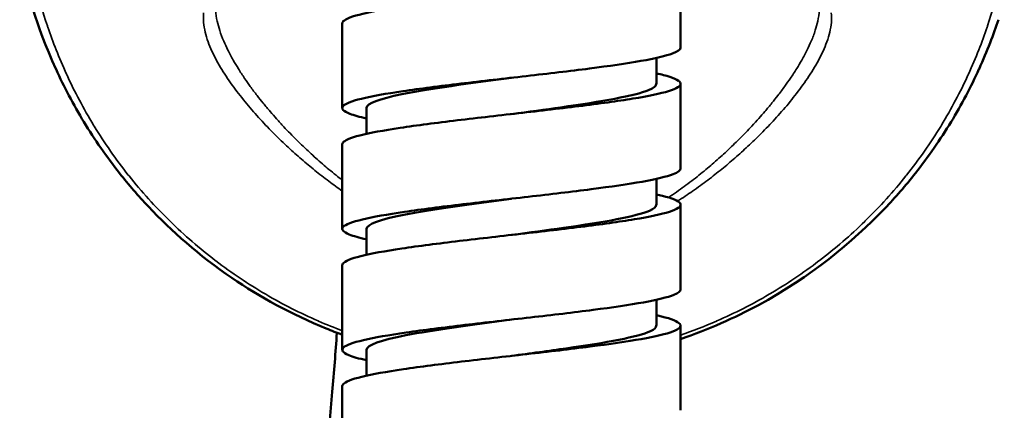
# Model space of a CAD drawing. Units: millimetres. Extents: x 261 to 941, y 481 to 1399.
# Drawn here: x 493 to 534, y 1085 to 1101 of the extents above; entities that cross this region are included whole.
import ezdxf

# ---------------------------------------------------------------- set-up
doc = ezdxf.new("R2010")
doc.units = ezdxf.units.MM
doc.header["$LTSCALE"] = 4
doc.layers.add('Visible (ISO)', color=7, linetype='Continuous', lineweight=50)
doc.layers.add('Visible fina (ISO)', color=7, linetype='Continuous', lineweight=35)

msp = doc.modelspace()

# ---------------------------------------------------------------- linework, layer by layer
at = {"layer": 'Visible (ISO)'}
for p, q in [((520.848, 1100.347), (520.848, 1103.847)), ((506.848, 1097.847), (506.848, 1101.347)), ((519.848, 1098.847), (519.848, 1099.916)), ((520.848, 1095.347), (520.848, 1098.847)), ((507.848, 1096.777), (507.848, 1097.847)), ((506.848, 1092.847), (506.848, 1096.347)), ((519.848, 1093.847), (519.848, 1094.916)), ((520.848, 1090.347), (520.848, 1093.847)), ((507.848, 1091.777), (507.848, 1092.847)), ((506.848, 1087.847), (506.848, 1091.347)), ((519.848, 1088.847), (519.848, 1089.916)), ((520.848, 1085.347), (520.848, 1088.847)), ((507.848, 1086.777), (507.848, 1087.847)), ((506.848, 1082.847), (506.848, 1086.347))]:
    msp.add_line(p, q, dxfattribs=at)
for points, knots in [([(494.994, 1099.46), (494.146, 1101.318), (493.794, 1102.745), (493.557, 1103.809), (493.523, 1103.973), (493.495, 1104.112)], [0, 0, 0, 0, 1.381019, 1.381019, 1.676451, 1.676451, 1.676451, 1.676451]), ([(519.848, 1104.277), (519.966, 1104.251), (520.074, 1104.225), (520.566, 1104.095), (520.792, 1103.992), (520.885, 1103.783), (520.752, 1103.68), (520.138, 1103.471), (519.664, 1103.368), (518.437, 1103.159), (517.695, 1103.056), (516.039, 1102.847), (515.142, 1102.744), (513.31, 1102.536), (512.393, 1102.432), (510.662, 1102.224), (509.864, 1102.12), (508.497, 1101.912), (507.94, 1101.808), (507.144, 1101.6), (506.912, 1101.497), (506.852, 1101.377), (506.848, 1101.362), (506.848, 1101.347)], [17.381434, 17.381434, 17.381434, 17.381434, 17.450767, 17.450767, 17.727764, 17.727764, 18.00476, 18.00476, 18.281756, 18.281756, 18.558753, 18.558753, 18.835749, 18.835749, 19.112745, 19.112745, 19.389741, 19.389741, 19.666738, 19.666738, 19.943734, 19.943734, 19.984037, 19.984037, 19.984037, 19.984037]), ([(507.848, 1097.416), (507.56, 1097.48), (507.33, 1097.543), (506.891, 1097.711), (506.794, 1097.815), (506.96, 1098.023), (507.221, 1098.127), (508.073, 1098.335), (508.654, 1098.438), (510.062, 1098.647), (510.875, 1098.75), (512.625, 1098.959), (513.546, 1099.062), (515.374, 1099.271), (516.263, 1099.374), (517.891, 1099.583), (518.614, 1099.686), (519.795, 1099.895), (520.242, 1099.998), (520.737, 1100.184), (520.848, 1100.265), (520.848, 1100.347)], [108.413019, 108.413019, 108.413019, 108.413019, 108.582552, 108.582552, 108.859548, 108.859548, 109.136545, 109.136545, 109.413541, 109.413541, 109.690537, 109.690537, 109.967534, 109.967534, 110.24453, 110.24453, 110.521526, 110.521526, 110.798522, 110.798522, 111.015913, 111.015913, 111.015913, 111.015913]), ([(498.823, 1093.769), (498.406, 1094.211), (498.007, 1094.672), (497.629, 1095.149), (497.09, 1095.831), (496.595, 1096.544), (496.154, 1097.269), (495.714, 1097.994), (495.327, 1098.731), (494.999, 1099.448), (494.997, 1099.452), (494.996, 1099.456), (494.994, 1099.46)], [0.7719933, 0.7719933, 0.7719933, 0.7719933, 0.8, 0.8, 0.8, 0.84, 0.84, 0.84, 0.88, 0.88, 0.88, 0.8802115, 0.8802115, 0.8802115, 0.8802115]), ([(533.202, 1099.459), (533.2, 1099.455), (533.198, 1099.452), (533.196, 1099.448), (532.868, 1098.73), (532.482, 1097.993), (532.041, 1097.269), (531.6, 1096.544), (531.105, 1095.83), (530.566, 1095.149), (530.165, 1094.642), (529.74, 1094.154), (529.295, 1093.687)], [0.1197863, 0.1197863, 0.1197863, 0.1197863, 0.12, 0.12, 0.12, 0.16, 0.16, 0.16, 0.2, 0.2, 0.2, 0.2297334, 0.2297334, 0.2297334, 0.2297334]), ([(519.848, 1099.277), (519.951, 1099.255), (520.047, 1099.232), (520.538, 1099.105), (520.776, 1099.001), (520.892, 1098.793), (520.769, 1098.69), (520.177, 1098.481), (519.713, 1098.378), (518.503, 1098.169), (517.768, 1098.066), (516.122, 1097.857), (515.228, 1097.754), (513.397, 1097.545), (512.478, 1097.442), (510.74, 1097.233), (509.937, 1097.13), (508.554, 1096.922), (507.988, 1096.818), (507.171, 1096.61), (506.928, 1096.506), (506.853, 1096.384), (506.848, 1096.365), (506.848, 1096.347)], [21.822112, 21.822112, 21.822112, 21.822112, 21.882708, 21.882708, 22.159704, 22.159704, 22.436701, 22.436701, 22.713697, 22.713697, 22.990693, 22.990693, 23.26769, 23.26769, 23.544686, 23.544686, 23.821682, 23.821682, 24.098679, 24.098679, 24.375675, 24.375675, 24.424708, 24.424708, 24.424708, 24.424708]), ([(507.852, 1097.847), (507.86, 1098.036), (508.378, 1098.226), (509.313, 1098.415), (510.436, 1098.642), (512.136, 1098.87), (513.848, 1099.097)], [153.936523, 153.936523, 153.936523, 153.936523, 154.650522, 154.650522, 154.650522, 155.507319, 155.507319, 155.507319, 155.507319]), ([(513.849, 1097.597), (514.543, 1097.689), (515.237, 1097.781), (515.89, 1097.873), (517.573, 1098.111), (518.949, 1098.348), (519.526, 1098.585), (519.739, 1098.672), (519.842, 1098.76), (519.839, 1098.847)], [155.507319, 155.507319, 155.507319, 155.507319, 155.854625, 155.854625, 155.854625, 156.749296, 156.749296, 156.749296, 157.078115, 157.078115, 157.078115, 157.078115]), ([(507.848, 1092.416), (507.545, 1092.483), (507.306, 1092.55), (506.877, 1092.721), (506.791, 1092.824), (506.979, 1093.033), (507.252, 1093.136), (508.124, 1093.345), (508.714, 1093.448), (510.136, 1093.657), (510.954, 1093.76), (512.711, 1093.969), (513.633, 1094.072), (515.459, 1094.281), (516.345, 1094.384), (517.962, 1094.593), (518.678, 1094.696), (519.842, 1094.904), (520.278, 1095.008), (520.746, 1095.191), (520.848, 1095.269), (520.848, 1095.347)], [103.972332, 103.972332, 103.972332, 103.972332, 104.150611, 104.150611, 104.427607, 104.427607, 104.704604, 104.704604, 104.9816, 104.9816, 105.258596, 105.258596, 105.535593, 105.535593, 105.812589, 105.812589, 106.089585, 106.089585, 106.366582, 106.366582, 106.575235, 106.575235, 106.575235, 106.575235]), ([(519.848, 1094.277), (519.936, 1094.258), (520.019, 1094.238), (520.51, 1094.115), (520.758, 1094.011), (520.897, 1093.803), (520.786, 1093.699), (520.215, 1093.491), (519.761, 1093.388), (518.568, 1093.179), (517.84, 1093.076), (516.205, 1092.867), (515.313, 1092.764), (513.484, 1092.555), (512.564, 1092.452), (510.819, 1092.243), (510.01, 1092.14), (508.612, 1091.931), (508.037, 1091.828), (507.2, 1091.62), (506.946, 1091.516), (506.856, 1091.39), (506.848, 1091.369), (506.848, 1091.347)], [26.262787, 26.262787, 26.262787, 26.262787, 26.314649, 26.314649, 26.591645, 26.591645, 26.868642, 26.868642, 27.145638, 27.145638, 27.422634, 27.422634, 27.699631, 27.699631, 27.976627, 27.976627, 28.253623, 28.253623, 28.53062, 28.53062, 28.807616, 28.807616, 28.865382, 28.865382, 28.865382, 28.865382]), ([(506.848, 1088.471), (506.623, 1088.553), (506.402, 1088.639), (504.746, 1089.313), (503.429, 1090.038), (500.922, 1091.745), (499.771, 1092.764), (498.823, 1093.769)], [0.877345, 0.877345, 0.877345, 0.877345, 0.953593, 0.953593, 1.456391, 1.456391, 2.051643, 2.051643, 2.051643, 2.051643]), ([(507.851, 1092.847), (507.859, 1093.042), (508.41, 1093.236), (509.395, 1093.431), (510.516, 1093.653), (512.177, 1093.875), (513.848, 1094.097)], [147.653337, 147.653337, 147.653337, 147.653337, 148.387826, 148.387826, 148.387826, 149.224134, 149.224134, 149.224134, 149.224134]), ([(513.848, 1092.597), (514.584, 1092.694), (515.319, 1092.792), (516.005, 1092.89), (517.675, 1093.127), (519.022, 1093.364), (519.565, 1093.601), (519.752, 1093.683), (519.842, 1093.765), (519.84, 1093.847)], [149.224134, 149.224134, 149.224134, 149.224134, 149.591929, 149.591929, 149.591929, 150.4866, 150.4866, 150.4866, 150.79493, 150.79493, 150.79493, 150.79493]), ([(507.848, 1087.416), (507.53, 1087.486), (507.283, 1087.556), (506.863, 1087.731), (506.789, 1087.834), (507, 1088.043), (507.284, 1088.146), (508.175, 1088.355), (508.774, 1088.458), (510.21, 1088.667), (511.034, 1088.77), (512.797, 1088.979), (513.72, 1089.082), (515.544, 1089.29), (516.426, 1089.394), (518.033, 1089.602), (518.741, 1089.706), (519.887, 1089.914), (520.314, 1090.018), (520.755, 1090.197), (520.848, 1090.272), (520.848, 1090.347)], [99.531647, 99.531647, 99.531647, 99.531647, 99.71867, 99.71867, 99.995667, 99.995667, 100.272663, 100.272663, 100.549659, 100.549659, 100.826655, 100.826655, 101.103652, 101.103652, 101.380648, 101.380648, 101.657644, 101.657644, 101.934641, 101.934641, 102.134555, 102.134555, 102.134555, 102.134555]), ([(524.073, 1089.7), (523.567, 1089.427), (523.052, 1089.176), (522.53, 1088.947), (521.977, 1088.704), (521.416, 1088.487), (520.848, 1088.294)], [0.3326667, 0.3326667, 0.3326667, 0.3326667, 0.36, 0.36, 0.36, 0.38891556, 0.38891556, 0.38891556, 0.38891556]), ([(519.848, 1089.277), (519.921, 1089.261), (519.991, 1089.245), (520.481, 1089.124), (520.74, 1089.021), (520.901, 1088.813), (520.802, 1088.709), (520.253, 1088.501), (519.809, 1088.397), (518.632, 1088.189), (517.912, 1088.086), (516.287, 1087.877), (515.398, 1087.774), (513.571, 1087.565), (512.65, 1087.462), (510.898, 1087.253), (510.083, 1087.15), (508.671, 1086.941), (508.087, 1086.838), (507.23, 1086.629), (506.965, 1086.526), (506.858, 1086.397), (506.848, 1086.372), (506.848, 1086.347)], [30.703459, 30.703459, 30.703459, 30.703459, 30.74659, 30.74659, 31.023586, 31.023586, 31.300583, 31.300583, 31.577579, 31.577579, 31.854575, 31.854575, 32.131572, 32.131572, 32.408568, 32.408568, 32.685564, 32.685564, 32.96256, 32.96256, 33.239557, 33.239557, 33.30606, 33.30606, 33.30606, 33.30606]), ([(507.85, 1087.847), (507.858, 1088.047), (508.443, 1088.247), (509.478, 1088.448), (510.596, 1088.664), (512.218, 1088.88), (513.848, 1089.097)], [141.370152, 141.370152, 141.370152, 141.370152, 142.12513, 142.12513, 142.12513, 142.940948, 142.940948, 142.940948, 142.940948]), ([(504.88, 1039.314), (504.897, 1040.167), (504.913, 1041.007), (504.97, 1043.727), (505.015, 1045.622), (505.204, 1053.319), (505.331, 1059.215), (505.501, 1071.93), (505.771, 1079.061), (506.506, 1086.927), (506.57, 1087.742), (506.623, 1088.555)], [0, 0, 0, 0, 0.256339, 0.256339, 0.831864, 0.831864, 2.577096, 2.577096, 4.701748, 4.701748, 4.947746, 4.947746, 4.947746, 4.947746]), ([(513.848, 1087.597), (514.625, 1087.7), (515.401, 1087.803), (516.119, 1087.906), (517.776, 1088.143), (519.093, 1088.38), (519.601, 1088.618), (519.764, 1088.694), (519.843, 1088.77), (519.84, 1088.847)], [142.940948, 142.940948, 142.940948, 142.940948, 143.329233, 143.329233, 143.329233, 144.223904, 144.223904, 144.223904, 144.511745, 144.511745, 144.511745, 144.511745])]:
    msp.add_open_spline(points, degree=3, knots=knots, dxfattribs=at)
for points in [[(534.006, 1101.497), (533.805, 1100.896), (533.545, 1100.212), (533.202, 1099.459)], [(506.846, 1094.412), (506.846, 1094.412), (506.846, 1094.412), (506.846, 1094.412)], [(529.295, 1093.687), (527.962, 1092.289), (526.21, 1090.854), (524.073, 1089.7)]]:
    msp.add_open_spline(points, degree=3, dxfattribs=at)
at = {"layer": 'Visible fina (ISO)'}
for points, knots in [([(506.848, 1088.635), (506.518, 1088.759), (506.19, 1088.891), (505.866, 1089.032), (505.859, 1089.035), (505.852, 1089.038), (505.846, 1089.041), (505.106, 1089.363), (504.383, 1089.731), (503.68, 1090.142), (503.671, 1090.147), (503.663, 1090.152), (503.655, 1090.156), (502.954, 1090.568), (502.274, 1091.023), (501.62, 1091.521), (501.61, 1091.528), (501.601, 1091.535), (501.592, 1091.542), (500.94, 1092.04), (500.313, 1092.581), (499.719, 1093.161), (499.709, 1093.17), (499.699, 1093.18), (499.689, 1093.19), (499.098, 1093.77), (498.539, 1094.388), (498.021, 1095.037), (498.011, 1095.049), (498.001, 1095.062), (497.991, 1095.075), (497.477, 1095.723), (497.004, 1096.4), (496.582, 1097.089), (496.572, 1097.104), (496.563, 1097.119), (496.554, 1097.135), (496.135, 1097.822), (495.767, 1098.519), (495.454, 1099.198), (495.446, 1099.215), (495.438, 1099.232), (495.431, 1099.249), (495.121, 1099.925), (494.865, 1100.582), (494.66, 1101.192), (494.654, 1101.209), (494.649, 1101.226), (494.643, 1101.242), (494.441, 1101.848), (494.289, 1102.4), (494.178, 1102.847), (494.175, 1102.86), (494.172, 1102.874), (494.169, 1102.887), (494.061, 1103.326), (493.994, 1103.665), (493.949, 1103.902)], [0.6226137, 0.6226137, 0.6226137, 0.6226137, 0.64, 0.64, 0.64, 0.6403581, 0.6403581, 0.6403581, 0.68, 0.68, 0.68, 0.6804608, 0.6804608, 0.6804608, 0.72, 0.72, 0.72, 0.7205638, 0.7205638, 0.7205638, 0.76, 0.76, 0.76, 0.7606664, 0.7606664, 0.7606664, 0.8, 0.8, 0.8, 0.8007684, 0.8007684, 0.8007684, 0.84, 0.84, 0.84, 0.8408695, 0.8408695, 0.8408695, 0.88, 0.88, 0.88, 0.8809727, 0.8809727, 0.8809727, 0.92, 0.92, 0.92, 0.9210636, 0.9210636, 0.9210636, 0.96, 0.96, 0.96, 0.9611713, 0.9611713, 0.9611713, 1, 1, 1, 1]), ([(534.246, 1103.902), (534.201, 1103.665), (534.135, 1103.326), (534.027, 1102.887), (534.024, 1102.874), (534.02, 1102.86), (534.017, 1102.847), (533.907, 1102.4), (533.755, 1101.848), (533.552, 1101.242), (533.547, 1101.226), (533.541, 1101.209), (533.536, 1101.192), (533.33, 1100.582), (533.075, 1099.925), (532.765, 1099.248), (532.757, 1099.232), (532.749, 1099.215), (532.742, 1099.198), (532.428, 1098.519), (532.06, 1097.821), (531.642, 1097.134), (531.632, 1097.119), (531.623, 1097.103), (531.614, 1097.088), (531.191, 1096.4), (530.719, 1095.722), (530.204, 1095.074), (530.194, 1095.061), (530.184, 1095.049), (530.174, 1095.036), (529.656, 1094.387), (529.097, 1093.769), (528.506, 1093.189), (528.496, 1093.18), (528.486, 1093.17), (528.476, 1093.16), (527.882, 1092.58), (527.255, 1092.04), (526.603, 1091.542), (526.594, 1091.535), (526.585, 1091.528), (526.575, 1091.521), (525.921, 1091.023), (525.241, 1090.567), (524.54, 1090.156), (524.532, 1090.151), (524.524, 1090.146), (524.515, 1090.142), (523.812, 1089.73), (523.089, 1089.363), (522.349, 1089.041), (522.343, 1089.038), (522.336, 1089.035), (522.329, 1089.032), (521.842, 1088.82), (521.348, 1088.627), (520.848, 1088.455)], [0, 0, 0, 0, 0.0388287, 0.0388287, 0.0388287, 0.04, 0.04, 0.04, 0.0789364, 0.0789364, 0.0789364, 0.08, 0.08, 0.08, 0.1190274, 0.1190274, 0.1190274, 0.12, 0.12, 0.12, 0.1591304, 0.1591304, 0.1591304, 0.16, 0.16, 0.16, 0.1992316, 0.1992316, 0.1992316, 0.2, 0.2, 0.2, 0.2393336, 0.2393336, 0.2393336, 0.24, 0.24, 0.24, 0.2794363, 0.2794363, 0.2794363, 0.28, 0.28, 0.28, 0.3195392, 0.3195392, 0.3195392, 0.32, 0.32, 0.32, 0.359642, 0.359642, 0.359642, 0.36, 0.36, 0.36, 0.3861176, 0.3861176, 0.3861176, 0.3861176]), ([(501.598, 1102.055), (501.598, 1102), (501.6, 1101.944), (501.603, 1101.889), (501.614, 1101.736), (501.637, 1101.583), (501.671, 1101.432), (501.699, 1101.305), (501.734, 1101.179), (501.774, 1101.054), (501.822, 1100.905), (501.878, 1100.757), (501.941, 1100.611), (501.993, 1100.487), (502.049, 1100.365), (502.11, 1100.244), (502.18, 1100.101), (502.256, 1099.96), (502.335, 1099.821), (502.403, 1099.702), (502.473, 1099.585), (502.545, 1099.47), (502.629, 1099.335), (502.716, 1099.202), (502.805, 1099.071), (502.882, 1098.959), (502.96, 1098.847), (503.039, 1098.738), (503.131, 1098.611), (503.225, 1098.486), (503.32, 1098.363), (503.403, 1098.256), (503.487, 1098.151), (503.572, 1098.047), (503.669, 1097.928), (503.767, 1097.81), (503.866, 1097.695), (503.953, 1097.593), (504.04, 1097.494), (504.128, 1097.396), (504.226, 1097.286), (504.325, 1097.178), (504.423, 1097.073), (504.511, 1096.98), (504.598, 1096.889), (504.684, 1096.8), (504.78, 1096.701), (504.875, 1096.605), (504.969, 1096.512), (505.054, 1096.428), (505.138, 1096.346), (505.222, 1096.266), (505.315, 1096.177), (505.407, 1096.09), (505.499, 1096.005), (505.583, 1095.928), (505.666, 1095.852), (505.751, 1095.777), (505.843, 1095.694), (505.936, 1095.612), (506.031, 1095.531), (506.117, 1095.457), (506.205, 1095.383), (506.294, 1095.309), (506.391, 1095.228), (506.489, 1095.147), (506.59, 1095.067), (506.675, 1094.999), (506.76, 1094.932), (506.848, 1094.864)], [0.006618, 0.006618, 0.006618, 0.006618, 0.0116812, 0.0116812, 0.0116812, 0.025641, 0.025641, 0.025641, 0.0373111, 0.0373111, 0.0373111, 0.0512821, 0.0512821, 0.0512821, 0.0630396, 0.0630396, 0.0630396, 0.0769231, 0.0769231, 0.0769231, 0.0887501, 0.0887501, 0.0887501, 0.1025641, 0.1025641, 0.1025641, 0.1144544, 0.1144544, 0.1144544, 0.1282051, 0.1282051, 0.1282051, 0.1401398, 0.1401398, 0.1401398, 0.1538462, 0.1538462, 0.1538462, 0.1658749, 0.1658749, 0.1658749, 0.1794872, 0.1794872, 0.1794872, 0.1916166, 0.1916166, 0.1916166, 0.2051282, 0.2051282, 0.2051282, 0.2172936, 0.2172936, 0.2172936, 0.2307692, 0.2307692, 0.2307692, 0.2429922, 0.2429922, 0.2429922, 0.2564103, 0.2564103, 0.2564103, 0.2686712, 0.2686712, 0.2686712, 0.2820513, 0.2820513, 0.2820513, 0.293262, 0.293262, 0.293262, 0.293262]), ([(520.354, 1094.148), (520.376, 1094.163), (520.399, 1094.178), (520.422, 1094.194), (520.538, 1094.272), (520.652, 1094.352), (520.765, 1094.432), (520.868, 1094.505), (520.969, 1094.579), (521.069, 1094.653), (521.178, 1094.734), (521.285, 1094.815), (521.389, 1094.896), (521.485, 1094.97), (521.578, 1095.044), (521.669, 1095.118), (521.771, 1095.2), (521.87, 1095.282), (521.967, 1095.363), (522.055, 1095.436), (522.14, 1095.51), (522.225, 1095.583), (522.319, 1095.665), (522.412, 1095.747), (522.504, 1095.83), (522.587, 1095.904), (522.668, 1095.978), (522.749, 1096.054), (522.841, 1096.139), (522.932, 1096.226), (523.024, 1096.314), (523.105, 1096.392), (523.186, 1096.471), (523.268, 1096.553), (523.361, 1096.645), (523.454, 1096.74), (523.549, 1096.838), (523.631, 1096.923), (523.714, 1097.011), (523.798, 1097.1), (523.894, 1097.203), (523.991, 1097.31), (524.088, 1097.418), (524.172, 1097.512), (524.256, 1097.608), (524.339, 1097.706), (524.437, 1097.82), (524.535, 1097.937), (524.631, 1098.056), (524.714, 1098.158), (524.796, 1098.261), (524.878, 1098.366), (524.973, 1098.49), (525.068, 1098.616), (525.161, 1098.745), (525.24, 1098.853), (525.317, 1098.963), (525.393, 1099.074), (525.483, 1099.206), (525.571, 1099.341), (525.656, 1099.477), (525.727, 1099.591), (525.795, 1099.707), (525.862, 1099.824), (525.942, 1099.964), (526.018, 1100.107), (526.089, 1100.251), (526.148, 1100.37), (526.204, 1100.491), (526.256, 1100.612), (526.318, 1100.76), (526.375, 1100.909), (526.424, 1101.06), (526.463, 1101.183), (526.498, 1101.307), (526.525, 1101.432), (526.559, 1101.585), (526.583, 1101.74), (526.593, 1101.894), (526.596, 1101.948), (526.598, 1102.002), (526.598, 1102.055)], [0.6640471, 0.6640471, 0.6640471, 0.6640471, 0.6666667, 0.6666667, 0.6666667, 0.6800504, 0.6800504, 0.6800504, 0.6923077, 0.6923077, 0.6923077, 0.7057439, 0.7057439, 0.7057439, 0.7179487, 0.7179487, 0.7179487, 0.7314842, 0.7314842, 0.7314842, 0.7435897, 0.7435897, 0.7435897, 0.7571569, 0.7571569, 0.7571569, 0.7692308, 0.7692308, 0.7692308, 0.7828593, 0.7828593, 0.7828593, 0.7948718, 0.7948718, 0.7948718, 0.8085474, 0.8085474, 0.8085474, 0.8205128, 0.8205128, 0.8205128, 0.8342808, 0.8342808, 0.8342808, 0.8461538, 0.8461538, 0.8461538, 0.8599881, 0.8599881, 0.8599881, 0.8717949, 0.8717949, 0.8717949, 0.8857083, 0.8857083, 0.8857083, 0.8974359, 0.8974359, 0.8974359, 0.9114066, 0.9114066, 0.9114066, 0.9230769, 0.9230769, 0.9230769, 0.9371117, 0.9371117, 0.9371117, 0.9487179, 0.9487179, 0.9487179, 0.9628405, 0.9628405, 0.9628405, 0.974359, 0.974359, 0.974359, 0.9884722, 0.9884722, 0.9884722, 0.9933778, 0.9933778, 0.9933778, 0.9933778]), ([(501.109, 1101.783), (501.08, 1101.519), (501.139, 1100.979), (501.433, 1100.19), (501.852, 1099.427), (502.346, 1098.702), (502.884, 1098.017), (503.454, 1097.367), (504.039, 1096.759), (504.607, 1096.214), (505.155, 1095.725), (505.703, 1095.267), (506.262, 1094.831), (506.655, 1094.545), (506.848, 1094.411)], [0, 0, 0, 0, 0.025641, 0.0512821, 0.0769231, 0.1025641, 0.1282051, 0.1538462, 0.1794872, 0.2051282, 0.2307692, 0.2564103, 0.2820513, 0.3049884, 0.3049884, 0.3049884, 0.3049884]), ([(520.727, 1093.995), (520.94, 1094.131), (521.371, 1094.421), (521.981, 1094.865), (522.556, 1095.318), (523.096, 1095.773), (523.632, 1096.255), (524.183, 1096.786), (524.75, 1097.376), (525.313, 1098.018), (525.852, 1098.705), (526.345, 1099.43), (526.763, 1100.191), (527.057, 1100.98), (527.115, 1101.519), (527.087, 1101.783)], [0.6685853, 0.6685853, 0.6685853, 0.6685853, 0.6923077, 0.7179487, 0.7435897, 0.7692308, 0.7948718, 0.8205128, 0.8461538, 0.8717949, 0.8974359, 0.9230769, 0.9487179, 0.974359, 1, 1, 1, 1])]:
    msp.add_open_spline(points, degree=3, knots=knots, dxfattribs=at)

doc.saveas('drawing.dxf')
